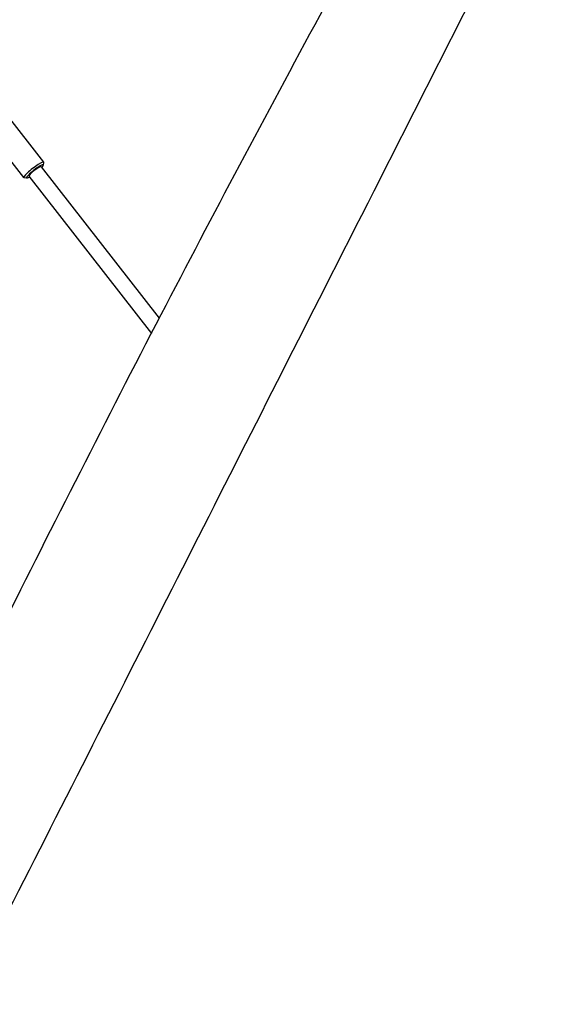
# Model space of a CAD drawing. Units: millimetres. Extents: x -15676 to 16443, y -7971 to 5917.
# Drawn here: x -12319 to -11766, y -583 to 437 of the extents above; entities that cross this region are included whole.
import ezdxf

# ---------------------------------------------------------------- set-up
doc = ezdxf.new("R2010")
doc.units = ezdxf.units.MM
doc.header["$LTSCALE"] = 150
doc.layers.add('SW_Toestellen', color=2, linetype='Continuous')

msp = doc.modelspace()

# ---------------------------------------------------------------- linework, layer by layer
at = {"layer": 'SW_Toestellen'}
for p, q in [((-12294.3, 289.6), (-12334.4, 341.1)), ((-12314.8, 273.7), (-12329.4, 292.3)), ((-12294.6, 286.6), (-12294.3, 289.3)), ((-12297, 285), (-12174.6, 127.9)), ((-12311.8, 273.2), (-12314.5, 273.5)), ((-12309.7, 275.2), (-12182.7, 112.3))]:
    msp.add_line(p, q, dxfattribs=at)
for centre, major_axis, start_param, end_param in [((-12304.6, 281.6), (-10.3, -8), 2.986126, 6.438652), ((-12303.4, 280.1), (-8.68, -6.76), 2.385136, 7.039642), ((-12303.4, 280.1), (-6.31, -4.92), 3.141593, 6.283185)]:
    msp.add_ellipse(centre, major_axis=major_axis, ratio=0.153017, start_param=start_param, end_param=end_param, dxfattribs=at)
for points, knots in [([(-12457.2, -430.4), (-12454.1, -424.2), (-12451, -418.1), (-12438.7, -393.7), (-12429.5, -375.4), (-12392.9, -302.4), (-12365.7, -248), (-12283.9, -85.2), (-12229.2, 23), (-12118.8, 235.1), (-12063.4, 338.6), (-11951.1, 547.1), (-11893.6, 652.3), (-11798.8, 826.7), (-11761.4, 895.7), (-11725.7, 964.7)], [224.183927, 224.183927, 224.183927, 224.183927, 227.048568, 227.048568, 235.642535, 235.642535, 261.424535, 261.424535, 312.841524, 312.841524, 361.480103, 361.480103, 410.91093, 410.91093, 444.127081, 444.127081, 444.127081, 444.127081]), ([(-13865.2, 341.5), (-13815.8, 353.1), (-13766.1, 364.6), (-13595.6, 403.3), (-13474.7, 430.1), (-13201, 490.8), (-13049.7, 521.3), (-12835.3, 573.2), (-12789, 585.5), (-12713.7, 605.9), (-12683, 614.3), (-12604.3, 635.8), (-12556.5, 648.8), (-12426.4, 683.5), (-12343.4, 704.3), (-12171.5, 745.3), (-12082.6, 765.8), (-11927.7, 801.1), (-11862, 815.7), (-11796.7, 830.8)], [84.022565, 84.022565, 84.022565, 84.022565, 105.390595, 105.390595, 157.399193, 157.399193, 223.714135, 223.714135, 242.676029, 242.676029, 256.099391, 256.099391, 277.315837, 277.315837, 313.66933, 313.66933, 352.389516, 352.389516, 381.290231, 381.290231, 381.290231, 381.290231]), ([(-11707, 743.7), (-11737.6, 683.1), (-11768.1, 622.8), (-11866.5, 428), (-11934.7, 293.6), (-12119.3, -69.7), (-12236, -299.7), (-12452.1, -724), (-12553, -917.3), (-12700.4, -1198.6), (-12747.7, -1289.1), (-12795.2, -1380.6)], [41.329371, 41.329371, 41.329371, 41.329371, 69.564796, 69.564796, 132.548354, 132.548354, 239.284256, 239.284256, 328.896412, 328.896412, 371.749877, 371.749877, 371.749877, 371.749877])]:
    msp.add_open_spline(points, degree=3, knots=knots, dxfattribs=at)

doc.saveas('drawing.dxf')
